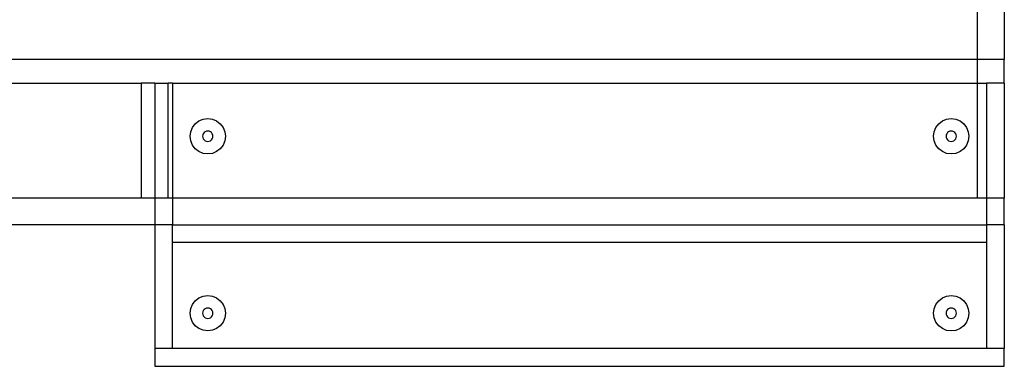
# Model space of a CAD drawing. Extents: x -41.6 to 30.4, y -43.9 to 46.1.
# Drawn here: x -11.4 to 30.4, y -43.9 to -29.2 of the extents above; entities that cross this region are included whole.
import ezdxf

# ---------------------------------------------------------------- set-up
doc = ezdxf.new("R2010")
doc.units = 0
doc.header["$MEASUREMENT"] = 0
doc.layers.get('0').update_dxf_attribs({"linetype": 'CONTINUOUS'})

msp = doc.modelspace()

# ---------------------------------------------------------------- linework, layer by layer
for p, q in [((30.366, -7.933), (30.366, -30.933)), ((29.22, -14.058), (29.22, -30.933)), ((29.22, -30.933), (-33.848, -30.933)), ((29.22, -30.933), (29.22, -31.933)), ((30.366, -30.933), (29.22, -30.933)), ((30.366, -31.933), (30.366, -30.933)), ((-40.488, -31.933), (-6.207, -31.933)), ((-6.207, -31.933), (-6.207, -36.808)), ((-5.634, -31.933), (-6.207, -31.933)), ((-5.634, -31.933), (-5.061, -31.933)), ((-5.634, -31.933), (-5.634, -36.808)), ((-5.061, -36.808), (-5.061, -31.933)), ((-4.884, -31.933), (-5.061, -31.933)), ((-4.884, -31.933), (-4.884, -36.808)), ((-4.884, -31.933), (29.22, -31.933)), ((29.22, -31.933), (29.22, -36.808)), ((29.22, -31.933), (29.616, -31.933)), ((30.366, -31.933), (29.616, -31.933)), ((29.616, -31.933), (29.616, -36.808)), ((30.366, -31.933), (30.366, -36.808)), ((-4.033, -33.808), (-3.914, -33.653)), ((-3.914, -33.653), (-3.759, -33.534)), ((-3.759, -33.534), (-3.578, -33.459)), ((-3.578, -33.459), (-3.384, -33.433)), ((-3.384, -33.433), (-3.19, -33.459)), ((-3.19, -33.459), (-3.009, -33.534)), ((-3.009, -33.534), (-2.853, -33.653)), ((-2.853, -33.653), (-2.734, -33.808)), ((27.467, -33.808), (27.586, -33.653)), ((27.586, -33.653), (27.741, -33.534)), ((27.741, -33.534), (27.922, -33.459)), ((27.922, -33.459), (28.116, -33.433)), ((28.116, -33.433), (28.31, -33.459)), ((28.31, -33.459), (28.491, -33.534)), ((28.491, -33.534), (28.647, -33.653)), ((28.647, -33.653), (28.766, -33.808)), ((-4.134, -34.183), (-4.108, -33.989)), ((-4.108, -34.377), (-4.134, -34.183)), ((-4.108, -33.989), (-4.033, -33.808)), ((-3.595, -34.126), (-3.603, -34.183)), ((-3.603, -34.183), (-3.595, -34.24)), ((-3.574, -34.074), (-3.595, -34.126)), ((-3.539, -34.028), (-3.574, -34.074)), ((-3.493, -33.993), (-3.539, -34.028)), ((-3.441, -33.971), (-3.493, -33.993)), ((-3.384, -33.964), (-3.441, -33.971)), ((-3.327, -33.971), (-3.384, -33.964)), ((-3.274, -33.993), (-3.327, -33.971)), ((-3.229, -34.028), (-3.274, -33.993)), ((-3.194, -34.074), (-3.229, -34.028)), ((-3.172, -34.126), (-3.194, -34.074)), ((-3.165, -34.183), (-3.172, -34.126)), ((-3.172, -34.24), (-3.165, -34.183)), ((-2.734, -33.808), (-2.659, -33.989)), ((-2.659, -33.989), (-2.634, -34.183)), ((-2.634, -34.183), (-2.659, -34.377)), ((27.366, -34.183), (27.392, -33.989)), ((27.392, -34.377), (27.366, -34.183)), ((27.392, -33.989), (27.467, -33.808)), ((27.905, -34.126), (27.897, -34.183)), ((27.897, -34.183), (27.905, -34.24)), ((27.926, -34.074), (27.905, -34.126)), ((27.961, -34.028), (27.926, -34.074)), ((28.007, -33.993), (27.961, -34.028)), ((28.059, -33.971), (28.007, -33.993)), ((28.116, -33.964), (28.059, -33.971)), ((28.173, -33.971), (28.116, -33.964)), ((28.226, -33.993), (28.173, -33.971)), ((28.271, -34.028), (28.226, -33.993)), ((28.306, -34.074), (28.271, -34.028)), ((28.328, -34.126), (28.306, -34.074)), ((28.335, -34.183), (28.328, -34.126)), ((28.328, -34.24), (28.335, -34.183)), ((28.766, -33.808), (28.841, -33.989)), ((28.841, -33.989), (28.866, -34.183)), ((28.866, -34.183), (28.841, -34.377)), ((-4.033, -34.558), (-4.108, -34.377)), ((-3.914, -34.713), (-4.033, -34.558)), ((-3.595, -34.24), (-3.574, -34.293)), ((-3.574, -34.293), (-3.539, -34.338)), ((-3.539, -34.338), (-3.493, -34.373)), ((-3.493, -34.373), (-3.441, -34.395)), ((-3.441, -34.395), (-3.384, -34.402)), ((-3.384, -34.402), (-3.327, -34.395)), ((-3.327, -34.395), (-3.274, -34.373)), ((-3.274, -34.373), (-3.229, -34.338)), ((-3.229, -34.338), (-3.194, -34.293)), ((-3.194, -34.293), (-3.172, -34.24)), ((-2.734, -34.558), (-2.853, -34.713)), ((-2.659, -34.377), (-2.734, -34.558)), ((27.467, -34.558), (27.392, -34.377)), ((27.586, -34.713), (27.467, -34.558)), ((27.905, -34.24), (27.926, -34.293)), ((27.926, -34.293), (27.961, -34.338)), ((27.961, -34.338), (28.007, -34.373)), ((28.007, -34.373), (28.059, -34.395)), ((28.059, -34.395), (28.116, -34.402)), ((28.116, -34.402), (28.173, -34.395)), ((28.173, -34.395), (28.226, -34.373)), ((28.226, -34.373), (28.271, -34.338)), ((28.271, -34.338), (28.306, -34.293)), ((28.306, -34.293), (28.328, -34.24)), ((28.766, -34.558), (28.647, -34.713)), ((28.841, -34.377), (28.766, -34.558)), ((-3.759, -34.833), (-3.914, -34.713)), ((-3.578, -34.907), (-3.759, -34.833)), ((-3.384, -34.933), (-3.578, -34.907)), ((-3.19, -34.907), (-3.384, -34.933)), ((-3.009, -34.833), (-3.19, -34.907)), ((-2.853, -34.713), (-3.009, -34.833)), ((27.741, -34.833), (27.586, -34.713)), ((27.922, -34.907), (27.741, -34.833)), ((28.116, -34.933), (27.922, -34.907)), ((28.31, -34.907), (28.116, -34.933)), ((28.491, -34.833), (28.31, -34.907)), ((28.647, -34.713), (28.491, -34.833)), ((-6.207, -36.808), (-40.488, -36.808)), ((-5.634, -36.808), (-6.207, -36.808)), ((-5.634, -36.808), (-5.634, -37.933)), ((-5.061, -36.808), (-5.634, -36.808)), ((-4.884, -36.808), (-5.061, -36.808)), ((-4.884, -36.808), (-4.884, -37.933)), ((29.22, -36.808), (-4.884, -36.808)), ((29.616, -36.808), (29.22, -36.808)), ((29.616, -36.808), (29.616, -37.933)), ((30.366, -36.808), (29.616, -36.808)), ((30.366, -37.933), (30.366, -36.808)), ((-5.634, -37.933), (-41.634, -37.933)), ((-5.634, -37.933), (-5.634, -43.183)), ((-4.884, -37.933), (-5.634, -37.933)), ((-4.884, -37.933), (29.616, -37.933)), ((-4.884, -38.683), (-4.884, -37.933)), ((30.366, -37.933), (29.616, -37.933)), ((29.616, -37.933), (29.616, -38.683)), ((30.366, -37.933), (30.366, -43.183)), ((-4.884, -43.183), (-4.884, -38.683)), ((29.616, -38.683), (-4.884, -38.683)), ((29.616, -38.683), (29.616, -43.183)), ((-4.033, -41.308), (-3.914, -41.153)), ((-3.914, -41.153), (-3.759, -41.034)), ((-3.759, -41.034), (-3.578, -40.959)), ((-3.578, -40.959), (-3.384, -40.933)), ((-3.384, -40.933), (-3.19, -40.959)), ((-3.19, -40.959), (-3.009, -41.034)), ((-3.009, -41.034), (-2.853, -41.153)), ((-2.853, -41.153), (-2.734, -41.308)), ((27.467, -41.309), (27.586, -41.153)), ((27.586, -41.153), (27.741, -41.034)), ((27.741, -41.034), (27.922, -40.959)), ((27.922, -40.959), (28.116, -40.934)), ((28.116, -40.934), (28.31, -40.959)), ((28.31, -40.959), (28.491, -41.034)), ((28.491, -41.034), (28.647, -41.153)), ((28.647, -41.153), (28.766, -41.309)), ((-4.134, -41.683), (-4.108, -41.489)), ((-4.108, -41.877), (-4.134, -41.683)), ((-4.108, -41.489), (-4.033, -41.308)), ((-3.595, -41.627), (-3.603, -41.684)), ((-3.603, -41.684), (-3.595, -41.74)), ((-3.574, -41.574), (-3.595, -41.627)), ((-3.539, -41.529), (-3.574, -41.574)), ((-3.493, -41.494), (-3.539, -41.529)), ((-3.441, -41.472), (-3.493, -41.494)), ((-3.384, -41.465), (-3.441, -41.472)), ((-3.327, -41.472), (-3.384, -41.465)), ((-3.274, -41.494), (-3.327, -41.472)), ((-3.229, -41.529), (-3.274, -41.494)), ((-3.194, -41.574), (-3.229, -41.529)), ((-3.172, -41.627), (-3.194, -41.574)), ((-3.165, -41.684), (-3.172, -41.627)), ((-3.172, -41.74), (-3.165, -41.684)), ((-2.734, -41.308), (-2.659, -41.489)), ((-2.659, -41.489), (-2.634, -41.683)), ((-2.634, -41.683), (-2.659, -41.877)), ((27.366, -41.684), (27.392, -41.49)), ((27.392, -41.878), (27.366, -41.684)), ((27.392, -41.49), (27.467, -41.309)), ((27.905, -41.627), (27.897, -41.684)), ((27.897, -41.684), (27.905, -41.74)), ((27.926, -41.574), (27.905, -41.627)), ((27.961, -41.529), (27.926, -41.574)), ((28.007, -41.494), (27.961, -41.529)), ((28.059, -41.472), (28.007, -41.494)), ((28.116, -41.465), (28.059, -41.472)), ((28.173, -41.472), (28.116, -41.465)), ((28.226, -41.494), (28.173, -41.472)), ((28.271, -41.529), (28.226, -41.494)), ((28.306, -41.574), (28.271, -41.529)), ((28.328, -41.627), (28.306, -41.574)), ((28.335, -41.684), (28.328, -41.627)), ((28.328, -41.74), (28.335, -41.684)), ((28.766, -41.309), (28.841, -41.49)), ((28.841, -41.49), (28.866, -41.684)), ((28.866, -41.684), (28.841, -41.878)), ((-4.033, -42.058), (-4.108, -41.877)), ((-3.914, -42.213), (-4.033, -42.058)), ((-3.595, -41.74), (-3.574, -41.793)), ((-3.574, -41.793), (-3.539, -41.839)), ((-3.539, -41.839), (-3.493, -41.873)), ((-3.493, -41.873), (-3.441, -41.895)), ((-3.441, -41.895), (-3.384, -41.903)), ((-3.384, -41.903), (-3.327, -41.895)), ((-3.327, -41.895), (-3.274, -41.873)), ((-3.274, -41.873), (-3.229, -41.839)), ((-3.229, -41.839), (-3.194, -41.793)), ((-3.194, -41.793), (-3.172, -41.74)), ((-2.734, -42.058), (-2.853, -42.213)), ((-2.659, -41.877), (-2.734, -42.058)), ((27.467, -42.059), (27.392, -41.878)), ((27.586, -42.214), (27.467, -42.059)), ((27.905, -41.74), (27.926, -41.793)), ((27.926, -41.793), (27.961, -41.839)), ((27.961, -41.839), (28.007, -41.873)), ((28.007, -41.873), (28.059, -41.895)), ((28.059, -41.895), (28.116, -41.903)), ((28.116, -41.903), (28.173, -41.895)), ((28.173, -41.895), (28.226, -41.873)), ((28.226, -41.873), (28.271, -41.839)), ((28.271, -41.839), (28.306, -41.793)), ((28.306, -41.793), (28.328, -41.74)), ((28.766, -42.059), (28.647, -42.214)), ((28.841, -41.878), (28.766, -42.059)), ((-3.759, -42.333), (-3.914, -42.213)), ((-3.578, -42.407), (-3.759, -42.333)), ((-3.384, -42.433), (-3.578, -42.407)), ((-3.19, -42.407), (-3.384, -42.433)), ((-3.009, -42.333), (-3.19, -42.407)), ((-2.853, -42.213), (-3.009, -42.333)), ((27.741, -42.333), (27.586, -42.214)), ((27.922, -42.408), (27.741, -42.333)), ((28.116, -42.434), (27.922, -42.408)), ((28.31, -42.408), (28.116, -42.434)), ((28.491, -42.333), (28.31, -42.408)), ((28.647, -42.214), (28.491, -42.333)), ((-5.634, -43.183), (-5.634, -43.933)), ((-4.884, -43.183), (-5.634, -43.183)), ((29.616, -43.183), (-4.884, -43.183)), ((30.366, -43.183), (29.616, -43.183)), ((30.366, -43.933), (30.366, -43.183)), ((-5.634, -43.933), (30.366, -43.933))]:
    msp.add_line(p, q)

doc.saveas('drawing.dxf')
